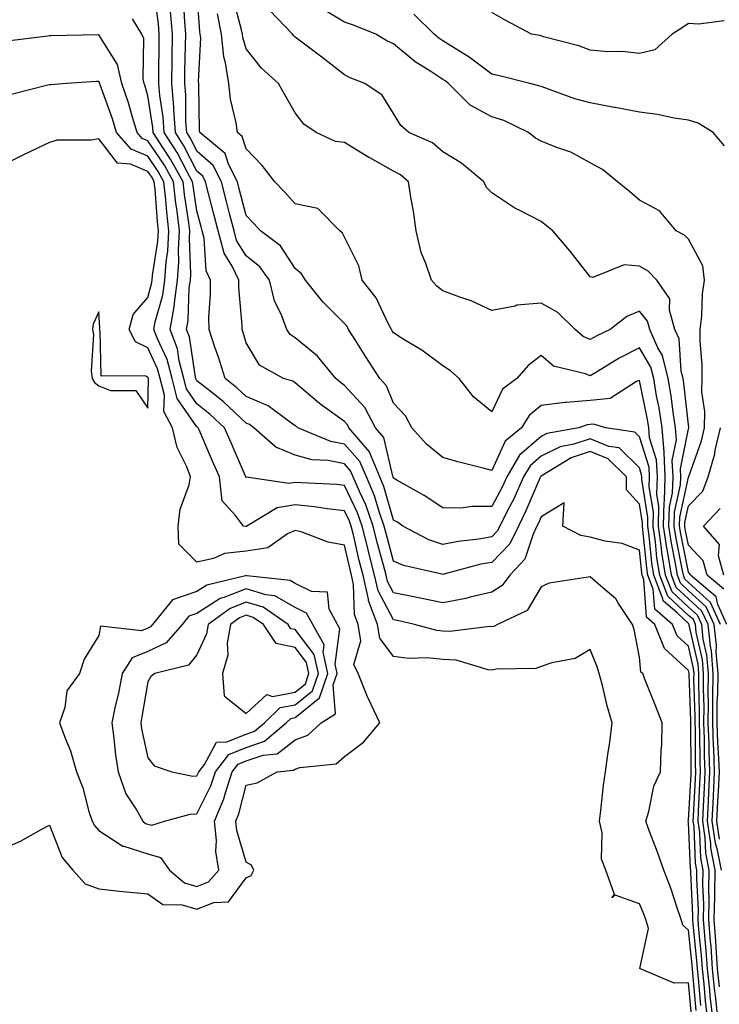
# Model space of a CAD drawing. Units: inches. Extents: x 928883 to 931523, y 7292618 to 7295258.
# Drawn here: x 929402 to 929544, y 7294325 to 7294525 of the extents above; entities that cross this region are included whole.
import ezdxf

# ---------------------------------------------------------------- set-up
doc = ezdxf.new("R2010")
doc.units = ezdxf.units.IN
doc.header["$MEASUREMENT"] = 0
doc.layers.add('Contour_92887292', color=7, linetype='Continuous', true_color=0x27dd2e)

msp = doc.modelspace()

# ---------------------------------------------------------------- linework, layer by layer
at = {"layer": 'Contour_92887292'}
for points in [[(929541.89, 7294321.92, 3233), (929541.51, 7294325.38, 3233), (929541.21, 7294328.76, 3233), (929540.88, 7294331.92, 3233), (929540.7, 7294334.57, 3233), (929540.16, 7294339.81, 3233), (929540.01, 7294341.92, 3233), (929540.04, 7294343.9, 3233), (929539.73, 7294350.24, 3233), (929539.76, 7294351.92, 3233), (929539.49, 7294353.36, 3233), (929539.17, 7294360.8, 3233), (929539.01, 7294361.92, 3233), (929539.06, 7294362.93, 3233), (929539.46, 7294370.5, 3233), (929539.53, 7294371.92, 3233), (929539.48, 7294373.35, 3233), (929539.43, 7294380.54, 3233), (929539.38, 7294381.92, 3233), (929539.39, 7294383.26, 3233), (929539.14, 7294390.83, 3233), (929539.16, 7294391.92, 3233), (929539.08, 7294392.95, 3233), (929538.05, 7294397.48, 3233), (929535.73, 7294399.6, 3233), (929534.79, 7294401.92, 3233), (929531.18, 7294405.05, 3233), (929530.88, 7294409.09, 3233), (929529.79, 7294411.92, 3233), (929529.55, 7294413.42, 3233), (929528.76, 7294421.21, 3233), (929528.66, 7294421.92, 3233), (929528.67, 7294422.55, 3233), (929528.05, 7294426.37, 3233), (929525.43, 7294429.29, 3233), (929525.42, 7294431.92, 3233), (929521.7, 7294435.57, 3233), (929518.05, 7294437.05, 3233), (929514.18, 7294435.79, 3233), (929508.38, 7294432.25, 3233), (929508.05, 7294432.09, 3233), (929507.96, 7294432.01, 3233), (929507.91, 7294431.92, 3233), (929507.8, 7294431.67, 3233), (929504.96, 7294425.01, 3233), (929503.43, 7294421.92, 3233), (929501.67, 7294418.3, 3233), (929498.05, 7294414.54, 3233), (929495.82, 7294414.15, 3233), (929488.24, 7294412.12, 3233), (929488.05, 7294412.08, 3233), (929487.83, 7294412.14, 3233), (929480.03, 7294413.9, 3233), (929478.05, 7294414.8, 3233), (929476.51, 7294420.39, 3233), (929476.13, 7294421.92, 3233), (929475.1, 7294424.87, 3233), (929474.18, 7294428.05, 3233), (929472.55, 7294431.92, 3233), (929471.2, 7294435.07, 3233), (929468.05, 7294438.59, 3233), (929465.26, 7294439.14, 3233), (929458.59, 7294441.92, 3233), (929458.27, 7294442.14, 3233), (929458.05, 7294442.33, 3233), (929456.78, 7294443.19, 3233), (929452.52, 7294446.39, 3233), (929448.05, 7294448.25, 3233), (929446.15, 7294450.02, 3233), (929443.75, 7294451.92, 3233), (929442.41, 7294456.28, 3233), (929441.71, 7294458.27, 3233), (929440.5, 7294461.92, 3233), (929440.48, 7294464.34, 3233), (929440.82, 7294469.15, 3233), (929440.8, 7294471.92, 3233), (929439.92, 7294473.79, 3233), (929439.49, 7294480.48, 3233), (929439.1, 7294481.92, 3233), (929438.89, 7294482.76, 3233), (929438.05, 7294486.05, 3233), (929437.24, 7294491.11, 3233), (929437.15, 7294491.92, 3233), (929436.05, 7294493.92, 3233), (929434.01, 7294497.88, 3233), (929431.4, 7294501.92, 3233), (929431.17, 7294505.04, 3233), (929430.48, 7294509.49, 3233), (929430.27, 7294511.92, 3233), (929430.31, 7294514.18, 3233), (929430.34, 7294519.63, 3233), (929430.38, 7294521.92, 3233), (929430.19, 7294524.06, 3233), (929429.32, 7294530.65, 3233)], [(929544.34, 7294328.22, 3230), (929543.95, 7294331.92, 3230), (929543.66, 7294336.31, 3230), (929543.61, 7294337.49, 3230), (929543.29, 7294341.92, 3230), (929543.36, 7294346.62, 3230), (929543.41, 7294347.28, 3230), (929543.48, 7294351.92, 3230), (929542.61, 7294356.48, 3230), (929542.57, 7294357.4, 3230), (929541.9, 7294361.92, 3230), (929542.1, 7294365.96, 3230), (929542.2, 7294367.78, 3230), (929542.4, 7294371.92, 3230), (929542.23, 7294376.1, 3230), (929542.22, 7294377.75, 3230), (929542.06, 7294381.92, 3230), (929542.11, 7294385.97, 3230), (929542.04, 7294387.93, 3230), (929542.09, 7294391.92, 3230), (929541.79, 7294395.66, 3230), (929541.05, 7294398.92, 3230), (929540.73, 7294401.92, 3230), (929539.9, 7294403.77, 3230), (929538.05, 7294405.43, 3230), (929534.68, 7294408.55, 3230), (929533.39, 7294411.92, 3230), (929532.64, 7294416.52, 3230), (929532.55, 7294417.42, 3230), (929531.9, 7294421.92, 3230), (929531.99, 7294425.87, 3230), (929531.58, 7294428.39, 3230), (929531.71, 7294431.92, 3230), (929531.55, 7294435.42, 3230), (929530.13, 7294439.84, 3230), (929529.96, 7294441.92, 3230), (929529.71, 7294443.58, 3230), (929528.05, 7294451.51, 3230), (929527.44, 7294451.31, 3230), (929522.09, 7294447.88, 3230), (929518.05, 7294447.42, 3230), (929513.16, 7294447.03, 3230), (929512.9, 7294447.07, 3230), (929508.05, 7294446.41, 3230), (929505.6, 7294444.37, 3230), (929504.09, 7294441.92, 3230), (929500.76, 7294439.21, 3230), (929498.05, 7294433.2, 3230), (929496.29, 7294433.68, 3230), (929491.09, 7294434.96, 3230), (929488.05, 7294435.87, 3230), (929484.73, 7294438.6, 3230), (929481.73, 7294441.92, 3230), (929480.44, 7294444.31, 3230), (929478.05, 7294446.94, 3230), (929476.58, 7294450.45, 3230), (929475.27, 7294451.92, 3230), (929472.43, 7294456.3, 3230), (929470.36, 7294459.61, 3230), (929468.9, 7294461.92, 3230), (929468.6, 7294462.48, 3230), (929468.05, 7294463.14, 3230), (929463.65, 7294467.52, 3230), (929460.09, 7294471.92, 3230), (929459.31, 7294473.18, 3230), (929458.05, 7294474.27, 3230), (929455.05, 7294478.91, 3230), (929451, 7294481.92, 3230), (929449.6, 7294483.47, 3230), (929448.05, 7294485.05, 3230), (929446.65, 7294490.51, 3230), (929446.29, 7294491.92, 3230), (929444.45, 7294495.52, 3230), (929443.79, 7294497.65, 3230), (929438.62, 7294501.92, 3230), (929438.55, 7294502.42, 3230), (929438.44, 7294511.53, 3230), (929438.4, 7294511.92, 3230), (929438.35, 7294512.22, 3230), (929438.8, 7294521.18, 3230), (929438.71, 7294521.92, 3230), (929438.61, 7294522.48, 3230), (929438.05, 7294530.94, 3230)], [(929544.03, 7294321.92, 3231), (929543.53, 7294326.44, 3231), (929543.42, 7294327.29, 3231), (929542.93, 7294331.92, 3231), (929542.62, 7294336.49, 3231), (929542.52, 7294337.45, 3231), (929542.2, 7294341.92, 3231), (929542.25, 7294346.13, 3231), (929542.18, 7294347.79, 3231), (929542.24, 7294351.92, 3231), (929541.57, 7294355.44, 3231), (929541.44, 7294358.53, 3231), (929540.93, 7294361.92, 3231), (929541.08, 7294364.96, 3231), (929541.28, 7294368.69, 3231), (929541.44, 7294371.92, 3231), (929541.31, 7294375.18, 3231), (929541.29, 7294378.68, 3231), (929541.17, 7294381.92, 3231), (929541.2, 7294385.07, 3231), (929541.08, 7294388.89, 3231), (929541.11, 7294391.92, 3231), (929540.88, 7294394.75, 3231), (929539.62, 7294400.35, 3231), (929539.45, 7294401.92, 3231), (929539.02, 7294402.89, 3231), (929538.05, 7294403.76, 3231), (929533.82, 7294407.68, 3231), (929532.19, 7294411.92, 3231), (929531.61, 7294415.48, 3231), (929531.29, 7294418.68, 3231), (929530.82, 7294421.92, 3231), (929530.89, 7294424.75, 3231), (929530.04, 7294429.93, 3231), (929530.12, 7294431.92, 3231), (929530.02, 7294433.89, 3231), (929528.05, 7294440.06, 3231), (929527.11, 7294440.98, 3231), (929521.18, 7294441.92, 3231), (929518.79, 7294442.65, 3231), (929518.05, 7294442.57, 3231), (929517.44, 7294442.53, 3231), (929515.74, 7294441.92, 3231), (929509.25, 7294440.73, 3231), (929508.05, 7294440.12, 3231), (929503.66, 7294436.31, 3231), (929501.05, 7294431.92, 3231), (929500.12, 7294429.85, 3231), (929498.05, 7294425.88, 3231), (929494.04, 7294425.93, 3231), (929491.7, 7294425.57, 3231), (929488.05, 7294425.63, 3231), (929484.28, 7294428.15, 3231), (929478.7, 7294431.27, 3231), (929478.05, 7294431.65, 3231), (929477.99, 7294431.86, 3231), (929477.96, 7294431.92, 3231), (929477.9, 7294432.07, 3231), (929476.05, 7294439.92, 3231), (929474.36, 7294441.92, 3231), (929472.16, 7294446.03, 3231), (929468.05, 7294450.52, 3231), (929467.24, 7294451.11, 3231), (929466.31, 7294451.92, 3231), (929462.58, 7294456.45, 3231), (929458.05, 7294460.21, 3231), (929457.03, 7294460.9, 3231), (929456.31, 7294461.92, 3231), (929455.32, 7294464.64, 3231), (929453.85, 7294467.71, 3231), (929452.8, 7294471.92, 3231), (929450.8, 7294474.66, 3231), (929448.05, 7294476.88, 3231), (929446.12, 7294480, 3231), (929445.61, 7294481.92, 3231), (929444.76, 7294485.2, 3231), (929444.06, 7294487.94, 3231), (929443.05, 7294491.92, 3231), (929441.36, 7294495.23, 3231), (929438.05, 7294498.16, 3231), (929436.77, 7294500.64, 3231), (929435.95, 7294501.92, 3231), (929435.78, 7294504.2, 3231), (929435.76, 7294509.63, 3231), (929435.55, 7294511.92, 3231), (929435.59, 7294514.37, 3231), (929435.74, 7294519.61, 3231), (929435.77, 7294521.92, 3231), (929435.55, 7294524.42, 3231), (929435.33, 7294529.2, 3231)], [(929544.37, 7294358.25, 3228), (929543.83, 7294361.92, 3228), (929544.03, 7294365.94, 3228), (929544.11, 7294367.98, 3228), (929544.31, 7294371.92, 3228), (929544.15, 7294375.82, 3228), (929544.01, 7294377.88, 3228), (929543.86, 7294381.92, 3228), (929543.9, 7294386.07, 3228), (929544, 7294387.87, 3228), (929544.04, 7294391.92, 3228), (929543.69, 7294396.28, 3228), (929543.74, 7294397.61, 3228), (929543.29, 7294401.92, 3228), (929541.65, 7294405.52, 3228), (929538.05, 7294408.77, 3228), (929536.41, 7294410.28, 3228), (929535.78, 7294411.92, 3228), (929535.35, 7294414.63, 3228), (929534.56, 7294418.43, 3228), (929534.06, 7294421.92, 3228), (929534.15, 7294425.82, 3228), (929534.77, 7294428.64, 3228), (929534.89, 7294431.92, 3228), (929534.73, 7294435.23, 3228), (929535.59, 7294439.46, 3228), (929535.39, 7294441.92, 3228), (929534.91, 7294445.06, 3228), (929534.53, 7294448.39, 3228), (929533.93, 7294451.92, 3228), (929532.73, 7294456.6, 3228), (929531.82, 7294458.15, 3228), (929530.17, 7294461.92, 3228), (929529.71, 7294463.58, 3228), (929528.05, 7294465.6, 3228), (929525.47, 7294464.5, 3228), (929522.1, 7294461.92, 3228), (929519.36, 7294460.6, 3228), (929518.05, 7294459.83, 3228), (929516.59, 7294460.46, 3228), (929514.95, 7294461.92, 3228), (929511.46, 7294465.33, 3228), (929508.05, 7294467.27, 3228), (929503.14, 7294466.83, 3228), (929502.79, 7294466.66, 3228), (929498.05, 7294465.75, 3228), (929493.84, 7294467.71, 3228), (929491.53, 7294468.44, 3228), (929488.05, 7294469.76, 3228), (929486.84, 7294470.71, 3228), (929485.74, 7294471.92, 3228), (929484.63, 7294475.34, 3228), (929483.64, 7294477.52, 3228), (929482.66, 7294481.92, 3228), (929482.11, 7294485.98, 3228), (929481.61, 7294488.36, 3228), (929481.06, 7294491.92, 3228), (929479.47, 7294493.34, 3228), (929478.05, 7294494.1, 3228), (929473.19, 7294496.78, 3228), (929473.01, 7294496.88, 3228), (929468.05, 7294499.93, 3228), (929466.25, 7294500.12, 3228), (929462.3, 7294501.92, 3228), (929459.76, 7294503.64, 3228), (929458.05, 7294505.97, 3228), (929455.87, 7294509.74, 3228), (929454.65, 7294511.92, 3228), (929451.17, 7294515.04, 3228), (929448.05, 7294518.97, 3228), (929447.37, 7294521.24, 3228), (929447.29, 7294521.92, 3228), (929447.12, 7294522.85, 3228), (929445.39, 7294529.25, 3228)], [(929542.96, 7294321.92, 3232), (929542.47, 7294326.34, 3232), (929542.36, 7294327.61, 3232), (929541.91, 7294331.92, 3232), (929541.66, 7294335.53, 3232), (929541.34, 7294338.63, 3232), (929541.1, 7294341.92, 3232), (929541.15, 7294345.02, 3232), (929540.96, 7294349.02, 3232), (929541, 7294351.92, 3232), (929540.53, 7294354.4, 3232), (929540.31, 7294359.66, 3232), (929539.97, 7294361.92, 3232), (929540.07, 7294363.94, 3232), (929540.37, 7294369.6, 3232), (929540.49, 7294371.92, 3232), (929540.39, 7294374.26, 3232), (929540.36, 7294379.62, 3232), (929540.27, 7294381.92, 3232), (929540.3, 7294384.17, 3232), (929540.11, 7294389.86, 3232), (929540.13, 7294391.92, 3232), (929539.98, 7294393.84, 3232), (929538.19, 7294401.78, 3232), (929538.17, 7294401.92, 3232), (929538.13, 7294402.01, 3232), (929538.05, 7294402.08, 3232), (929535.79, 7294404.18, 3232), (929532.85, 7294406.72, 3232), (929532.83, 7294407.14, 3232), (929530.99, 7294411.92, 3232), (929530.58, 7294414.45, 3232), (929530.03, 7294419.95, 3232), (929529.74, 7294421.92, 3232), (929529.78, 7294423.65, 3232), (929528.51, 7294431.46, 3232), (929528.52, 7294431.92, 3232), (929528.5, 7294432.37, 3232), (929528.05, 7294433.79, 3232), (929523.93, 7294437.8, 3232), (929521.84, 7294438.13, 3232), (929518.05, 7294439.66, 3232), (929514.69, 7294438.56, 3232), (929511.92, 7294438.05, 3232), (929508.05, 7294436.1, 3232), (929505.81, 7294434.16, 3232), (929504.48, 7294431.92, 3232), (929502.48, 7294427.49, 3232), (929501.24, 7294425.11, 3232), (929499.65, 7294421.92, 3232), (929499.13, 7294420.85, 3232), (929498.05, 7294419.72, 3232), (929495.38, 7294419.25, 3232), (929491.17, 7294418.8, 3232), (929488.05, 7294418.16, 3232), (929485.22, 7294419.1, 3232), (929479.94, 7294421.92, 3232), (929478.83, 7294422.69, 3232), (929478.05, 7294423.15, 3232), (929476.09, 7294429.96, 3232), (929475.26, 7294431.92, 3232), (929473.18, 7294436.78, 3232), (929473.13, 7294437, 3232), (929468.97, 7294441.92, 3232), (929468.65, 7294442.52, 3232), (929468.05, 7294443.17, 3232), (929463.53, 7294446.44, 3232), (929462.97, 7294446.83, 3232), (929458.05, 7294451.06, 3232), (929457.54, 7294451.4, 3232), (929455.68, 7294451.92, 3232), (929450.75, 7294454.63, 3232), (929448.05, 7294459.21, 3232), (929447.45, 7294461.31, 3232), (929447.25, 7294461.92, 3232), (929447.24, 7294462.73, 3232), (929446.56, 7294470.44, 3232), (929446.55, 7294471.92, 3232), (929445.21, 7294474.76, 3232), (929443.56, 7294477.43, 3232), (929442.36, 7294481.92, 3232), (929441.48, 7294485.35, 3232), (929440.4, 7294489.57, 3232), (929439.8, 7294491.92, 3232), (929439.21, 7294493.08, 3232), (929438.05, 7294494.11, 3232), (929435.39, 7294499.25, 3232), (929433.67, 7294501.92, 3232), (929433.32, 7294506.65, 3232), (929433.32, 7294507.19, 3232), (929432.91, 7294511.92, 3232), (929432.99, 7294516.86, 3232), (929433, 7294516.98, 3232), (929433.07, 7294521.92, 3232), (929432.67, 7294526.54, 3232)], [(929544.57, 7294401.92, 3227), (929542.54, 7294406.4, 3227), (929538.05, 7294410.44, 3227), (929537.28, 7294411.15, 3227), (929536.99, 7294411.92, 3227), (929536.78, 7294413.19, 3227), (929535.51, 7294419.37, 3227), (929535.13, 7294421.92, 3227), (929535.2, 7294424.76, 3227), (929536.42, 7294430.29, 3227), (929536.48, 7294431.92, 3227), (929536.4, 7294433.57, 3227), (929538.05, 7294441.7, 3227), (929538.11, 7294441.86, 3227), (929538.12, 7294441.92, 3227), (929538.12, 7294441.99, 3227), (929538.05, 7294442.48, 3227), (929537.08, 7294450.95, 3227), (929536.92, 7294451.92, 3227), (929536.52, 7294453.44, 3227), (929536.11, 7294459.98, 3227), (929535.26, 7294461.92, 3227), (929534.18, 7294465.79, 3227), (929534.24, 7294468.11, 3227), (929531.61, 7294471.92, 3227), (929529.84, 7294473.72, 3227), (929528.05, 7294474.77, 3227), (929524.96, 7294475.01, 3227), (929518.59, 7294472.46, 3227), (929518.05, 7294472.57, 3227), (929513.95, 7294477.82, 3227), (929510.43, 7294481.92, 3227), (929509.12, 7294482.99, 3227), (929508.05, 7294483.88, 3227), (929504.01, 7294485.96, 3227), (929502.69, 7294486.56, 3227), (929498.05, 7294489.65, 3227), (929496.91, 7294490.78, 3227), (929496.43, 7294491.92, 3227), (929491.86, 7294495.73, 3227), (929488.05, 7294498.03, 3227), (929485.96, 7294499.83, 3227), (929481.17, 7294501.92, 3227), (929479.49, 7294503.36, 3227), (929478.05, 7294505.84, 3227), (929475.7, 7294509.57, 3227), (929472.22, 7294511.92, 3227), (929469.18, 7294513.04, 3227), (929468.05, 7294513.65, 3227), (929463.42, 7294517.29, 3227), (929460.45, 7294519.52, 3227), (929458.05, 7294521.33, 3227), (929457.74, 7294521.62, 3227), (929457.49, 7294521.92, 3227), (929452.88, 7294526.74, 3227)], [(929545.85, 7294401.92, 3226), (929544.02, 7294405.95, 3226), (929543.69, 7294407.56, 3226), (929538.43, 7294411.92, 3226), (929538.34, 7294412.21, 3226), (929538.05, 7294412.53, 3226), (929536.45, 7294420.32, 3226), (929536.21, 7294421.92, 3226), (929536.26, 7294423.72, 3226), (929538.05, 7294431.84, 3226), (929538.09, 7294431.88, 3226), (929538.1, 7294431.92, 3226), (929538.12, 7294432, 3226), (929540.71, 7294439.26, 3226), (929541.32, 7294441.92, 3226), (929541.37, 7294445.24, 3226), (929540.77, 7294449.2, 3226), (929540.83, 7294451.92, 3226), (929540.82, 7294454.68, 3226), (929540.42, 7294459.55, 3226), (929540.41, 7294461.92, 3226), (929540.76, 7294464.63, 3226), (929540.85, 7294469.12, 3226), (929541.32, 7294471.92, 3226), (929540.95, 7294474.82, 3226), (929538.05, 7294480.26, 3226), (929537.22, 7294481.1, 3226), (929535.53, 7294481.92, 3226), (929532.17, 7294486.04, 3226), (929528.05, 7294488.18, 3226), (929526.04, 7294489.92, 3226), (929523.57, 7294491.92, 3226), (929520.53, 7294494.4, 3226), (929518.05, 7294495.79, 3226), (929514.11, 7294497.98, 3226), (929511.02, 7294498.95, 3226), (929508.05, 7294500.15, 3226), (929506.91, 7294500.78, 3226), (929505.49, 7294501.92, 3226), (929500.49, 7294504.36, 3226), (929498.05, 7294505.15, 3226), (929493.63, 7294507.5, 3226), (929489.22, 7294511.92, 3226), (929488.56, 7294512.43, 3226), (929488.05, 7294512.75, 3226), (929485.63, 7294514.33, 3226), (929482.43, 7294516.3, 3226), (929478.05, 7294519.99, 3226), (929476.7, 7294520.57, 3226), (929474.42, 7294521.92, 3226), (929469.91, 7294523.78, 3226), (929468.05, 7294524.41, 3226), (929463.34, 7294527.21, 3226)], [(929540.55, 7294324.42, 3234), (929540.07, 7294329.9, 3234), (929539.86, 7294331.92, 3234), (929539.74, 7294333.61, 3234), (929538.98, 7294340.99, 3234), (929538.91, 7294341.92, 3234), (929538.92, 7294342.8, 3234), (929538.51, 7294351.46, 3234), (929538.52, 7294351.92, 3234), (929538.45, 7294352.31, 3234), (929538.05, 7294361.67, 3234), (929537.97, 7294361.92, 3234), (929537.99, 7294361.99, 3234), (929538.05, 7294362.1, 3234), (929538.55, 7294371.42, 3234), (929538.58, 7294371.92, 3234), (929538.56, 7294372.43, 3234), (929538.5, 7294381.47, 3234), (929538.48, 7294381.92, 3234), (929538.48, 7294382.36, 3234), (929538.18, 7294391.79, 3234), (929538.18, 7294391.92, 3234), (929538.17, 7294392.04, 3234), (929538.05, 7294392.57, 3234), (929533.16, 7294397.03, 3234), (929531.19, 7294401.92, 3234), (929529.51, 7294403.38, 3234), (929528.94, 7294411.03, 3234), (929528.6, 7294411.92, 3234), (929528.52, 7294412.39, 3234), (929528.05, 7294417.03, 3234), (929524.51, 7294418.38, 3234), (929521.11, 7294418.86, 3234), (929518.05, 7294419.68, 3234), (929516.12, 7294420, 3234), (929512.48, 7294421.92, 3234), (929512.77, 7294426.64, 3234), (929508.05, 7294423.8, 3234), (929507.49, 7294422.49, 3234), (929507.21, 7294421.92, 3234), (929506.41, 7294420.28, 3234), (929504.76, 7294415.2, 3234), (929501.67, 7294411.92, 3234), (929500.15, 7294409.82, 3234), (929498.05, 7294408.48, 3234), (929493.6, 7294407.47, 3234), (929492.76, 7294407.21, 3234), (929488.05, 7294406.32, 3234), (929483.42, 7294407.29, 3234), (929482.52, 7294407.45, 3234), (929478.05, 7294408.34, 3234), (929476.8, 7294410.67, 3234), (929476.52, 7294411.92, 3234), (929475.98, 7294413.99, 3234), (929474.72, 7294418.59, 3234), (929473.89, 7294421.92, 3234), (929472.38, 7294426.25, 3234), (929471.15, 7294428.82, 3234), (929469.84, 7294431.92, 3234), (929469.3, 7294433.17, 3234), (929468.05, 7294434.58, 3234), (929464.75, 7294435.22, 3234), (929461.5, 7294435.37, 3234), (929458.05, 7294436.34, 3234), (929454.06, 7294437.94, 3234), (929449.61, 7294441.92, 3234), (929448.72, 7294442.59, 3234), (929448.05, 7294442.87, 3234), (929443.36, 7294447.23, 3234), (929440.37, 7294449.6, 3234), (929438.05, 7294451.47, 3234), (929437.86, 7294451.73, 3234), (929437.82, 7294451.92, 3234), (929437.73, 7294452.23, 3234), (929436.5, 7294460.37, 3234), (929435.93, 7294461.92, 3234), (929436.25, 7294463.72, 3234), (929436.48, 7294470.35, 3234), (929436.7, 7294471.92, 3234), (929436.79, 7294473.19, 3234), (929436.53, 7294480.4, 3234), (929436.61, 7294481.92, 3234), (929436.41, 7294483.55, 3234), (929435.49, 7294489.36, 3234), (929435.21, 7294491.92, 3234), (929432.66, 7294496.53, 3234), (929431.08, 7294498.89, 3234), (929429.12, 7294501.92, 3234), (929429.05, 7294502.93, 3234), (929428.05, 7294509.41, 3234), (929427.51, 7294511.38, 3234), (929427.33, 7294511.92, 3234), (929427.11, 7294512.86, 3234), (929427.21, 7294521.09, 3234), (929426.83, 7294521.92, 3234), (929424.9, 7294525.07, 3234)], [(929544.73, 7294351.92, 3229), (929543.94, 7294356.03, 3229), (929543.53, 7294357.41, 3229), (929542.86, 7294361.92, 3229), (929543.1, 7294366.86, 3229), (929543.11, 7294366.98, 3229), (929543.35, 7294371.92, 3229), (929543.16, 7294376.81, 3229), (929543.14, 7294377.02, 3229), (929542.96, 7294381.92, 3229), (929543.01, 7294386.88, 3229), (929543.01, 7294386.96, 3229), (929543.06, 7294391.92, 3229), (929542.69, 7294396.56, 3229), (929542.48, 7294397.49, 3229), (929542.01, 7294401.92, 3229), (929540.77, 7294404.64, 3229), (929538.05, 7294407.1, 3229), (929535.55, 7294409.42, 3229), (929534.59, 7294411.92, 3229), (929533.92, 7294416.05, 3229), (929533.62, 7294417.5, 3229), (929532.98, 7294421.92, 3229), (929533.09, 7294426.87, 3229), (929533.12, 7294426.99, 3229), (929533.3, 7294431.92, 3229), (929533.06, 7294436.9, 3229), (929533.07, 7294436.94, 3229), (929532.68, 7294441.92, 3229), (929532.06, 7294445.93, 3229), (929531.54, 7294448.43, 3229), (929530.95, 7294451.92, 3229), (929530.35, 7294454.22, 3229), (929528.05, 7294458.16, 3229), (929523.93, 7294456.04, 3229), (929519.35, 7294453.22, 3229), (929518.05, 7294452.46, 3229), (929517.11, 7294452.86, 3229), (929510.58, 7294454.45, 3229), (929508.05, 7294456.58, 3229), (929505.43, 7294454.55, 3229), (929503.11, 7294451.92, 3229), (929500.23, 7294449.73, 3229), (929498.05, 7294445.12, 3229), (929494.32, 7294448.19, 3229), (929491.36, 7294451.92, 3229), (929489.62, 7294453.49, 3229), (929488.05, 7294454.5, 3229), (929483.79, 7294457.66, 3229), (929480.02, 7294459.95, 3229), (929478.05, 7294461.2, 3229), (929477.77, 7294461.64, 3229), (929477.59, 7294461.92, 3229), (929477.02, 7294462.95, 3229), (929474.48, 7294468.35, 3229), (929471.66, 7294471.92, 3229), (929470.96, 7294474.83, 3229), (929468.05, 7294480.66, 3229), (929467.63, 7294481.5, 3229), (929467.11, 7294481.92, 3229), (929462.61, 7294486.47, 3229), (929458.05, 7294487.47, 3229), (929455.94, 7294489.81, 3229), (929453.88, 7294491.92, 3229), (929451.34, 7294495.21, 3229), (929448.05, 7294498.62, 3229), (929447.26, 7294501.14, 3229), (929446.32, 7294501.92, 3229), (929446.03, 7294503.94, 3229), (929444.87, 7294508.75, 3229), (929444.51, 7294511.92, 3229), (929443.88, 7294516.1, 3229), (929443.49, 7294517.36, 3229), (929443.01, 7294521.92, 3229), (929442.22, 7294526.09, 3229)], [(929545.38, 7294499.25, 3225), (929543.05, 7294501.92, 3225), (929540, 7294503.87, 3225), (929538.05, 7294504.44, 3225), (929535.09, 7294504.88, 3225), (929531.73, 7294505.59, 3225), (929528.05, 7294506.07, 3225), (929523.15, 7294507.02, 3225), (929522.91, 7294507.06, 3225), (929518.05, 7294507.96, 3225), (929514.92, 7294508.79, 3225), (929508.99, 7294510.97, 3225), (929508.05, 7294511.27, 3225), (929507.59, 7294511.46, 3225), (929505.74, 7294511.92, 3225), (929499.62, 7294513.48, 3225), (929498.05, 7294513.8, 3225), (929493.42, 7294517.28, 3225), (929491.65, 7294518.32, 3225), (929488.05, 7294520.56, 3225), (929487.23, 7294521.1, 3225), (929486.28, 7294521.92, 3225), (929482.13, 7294525.99, 3225)], [(929545.31, 7294524.66, 3224), (929540.09, 7294523.96, 3224), (929538.05, 7294524.09, 3224), (929536.72, 7294523.25, 3224), (929534.71, 7294521.92, 3224), (929531.21, 7294518.76, 3224), (929528.05, 7294517.99, 3224), (929524.57, 7294518.44, 3224), (929521.6, 7294518.37, 3224), (929518.05, 7294518.72, 3224), (929515.71, 7294519.58, 3224), (929508.56, 7294521.41, 3224), (929508.05, 7294521.57, 3224), (929507.77, 7294521.64, 3224), (929506.08, 7294521.92, 3224), (929500.88, 7294524.75, 3224), (929498.05, 7294526.34, 3224)], [(929539.58, 7294323.45, 3235), (929538.92, 7294331.04, 3235), (929538.83, 7294331.92, 3235), (929538.78, 7294332.65, 3235), (929538.05, 7294339.75, 3235), (929536.87, 7294340.74, 3235), (929536.53, 7294341.92, 3235), (929535.71, 7294344.26, 3235), (929534.44, 7294348.31, 3235), (929533.01, 7294351.92, 3235), (929531.74, 7294355.61, 3235), (929530.13, 7294359.84, 3235), (929529.37, 7294361.92, 3235), (929530, 7294363.87, 3235), (929530.97, 7294369, 3235), (929532.36, 7294371.92, 3235), (929532.45, 7294376.32, 3235), (929532.58, 7294377.39, 3235), (929532.65, 7294381.92, 3235), (929531.39, 7294385.26, 3235), (929529.17, 7294390.8, 3235), (929528.73, 7294391.92, 3235), (929528.36, 7294392.23, 3235), (929528.05, 7294395.24, 3235), (929527, 7294400.87, 3235), (929526.65, 7294401.92, 3235), (929523.82, 7294406.15, 3235), (929523.26, 7294407.13, 3235), (929520.6, 7294409.37, 3235), (929518.05, 7294411.62, 3235), (929517.63, 7294411.5, 3235), (929509.68, 7294410.3, 3235), (929508.05, 7294409.58, 3235), (929505.21, 7294404.76, 3235), (929499.2, 7294401.92, 3235), (929498.44, 7294401.53, 3235), (929498.05, 7294401.44, 3235), (929497.62, 7294401.49, 3235), (929489.49, 7294400.48, 3235), (929488.05, 7294400.58, 3235), (929486.83, 7294400.71, 3235), (929482.32, 7294401.92, 3235), (929478.84, 7294402.71, 3235), (929478.05, 7294402.87, 3235), (929474.89, 7294408.76, 3235), (929474.18, 7294411.92, 3235), (929472.92, 7294416.78, 3235), (929472.84, 7294417.13, 3235), (929471.65, 7294421.92, 3235), (929470.72, 7294424.59, 3235), (929468.05, 7294430.17, 3235), (929466.48, 7294430.35, 3235), (929459.29, 7294430.68, 3235), (929458.05, 7294430.81, 3235), (929456.71, 7294430.58, 3235), (929448.14, 7294431.83, 3235), (929448.05, 7294431.79, 3235), (929447.99, 7294431.86, 3235), (929447.98, 7294431.92, 3235), (929447.93, 7294432.04, 3235), (929444.97, 7294438.83, 3235), (929443.64, 7294441.92, 3235), (929440.75, 7294444.62, 3235), (929438.05, 7294446.79, 3235), (929435.93, 7294449.8, 3235), (929435.4, 7294451.92, 3235), (929434.44, 7294455.53, 3235), (929434.07, 7294457.95, 3235), (929432.61, 7294461.92, 3235), (929433.44, 7294466.53, 3235), (929433.46, 7294467.34, 3235), (929434.11, 7294471.92, 3235), (929434.36, 7294475.61, 3235), (929434.27, 7294478.14, 3235), (929434.48, 7294481.92, 3235), (929433.99, 7294485.97, 3235), (929433.73, 7294487.6, 3235), (929433.26, 7294491.92, 3235), (929431.41, 7294495.28, 3235), (929428.05, 7294500.28, 3235), (929426.88, 7294500.75, 3235), (929425.85, 7294501.92, 3235), (929424.9, 7294505.07, 3235), (929424.1, 7294507.96, 3235), (929422.79, 7294511.92, 3235), (929421.89, 7294515.76, 3235), (929418.05, 7294521.82, 3235), (929417.95, 7294521.82, 3235), (929408.34, 7294521.63, 3235), (929408.05, 7294521.62, 3235), (929407.69, 7294521.56, 3235), (929399.44, 7294520.53, 3235)], [(929538.62, 7294322.49, 3236), (929538.05, 7294329.07, 3236), (929535.11, 7294328.98, 3236), (929528.24, 7294331.92, 3236), (929528.12, 7294331.99, 3236), (929529.87, 7294340.1, 3236), (929529.34, 7294341.92, 3236), (929529.01, 7294342.88, 3236), (929528.05, 7294345.08, 3236), (929523.12, 7294346.84, 3236), (929522.45, 7294346.32, 3236), (929522.98, 7294347, 3236), (929521.19, 7294351.92, 3236), (929520.32, 7294354.19, 3236), (929520.44, 7294359.54, 3236), (929519.93, 7294361.92, 3236), (929520.23, 7294364.1, 3236), (929520.75, 7294369.22, 3236), (929521.15, 7294371.92, 3236), (929521.63, 7294375.5, 3236), (929522.02, 7294377.95, 3236), (929522.53, 7294381.92, 3236), (929521.46, 7294385.34, 3236), (929520.51, 7294389.47, 3236), (929519.83, 7294391.92, 3236), (929519.46, 7294393.33, 3236), (929518.05, 7294396.84, 3236), (929514.95, 7294395.02, 3236), (929510.24, 7294394.11, 3236), (929508.05, 7294393.34, 3236), (929507.01, 7294392.96, 3236), (929498.93, 7294392.81, 3236), (929498.05, 7294392.61, 3236), (929497.27, 7294392.7, 3236), (929490.75, 7294394.62, 3236), (929488.05, 7294394.81, 3236), (929484.85, 7294395.12, 3236), (929481.1, 7294394.97, 3236), (929478.05, 7294395.38, 3236), (929475.22, 7294399.1, 3236), (929474.8, 7294401.92, 3236), (929472.95, 7294406.81, 3236), (929472.94, 7294407.03, 3236), (929471.84, 7294411.92, 3236), (929471.06, 7294414.93, 3236), (929469.86, 7294420.11, 3236), (929469.41, 7294421.92, 3236), (929469.06, 7294422.93, 3236), (929468.05, 7294425.04, 3236), (929464.55, 7294425.42, 3236), (929461.96, 7294425.84, 3236), (929458.05, 7294426.22, 3236), (929454.36, 7294425.61, 3236), (929448.22, 7294421.92, 3236), (929448.12, 7294421.85, 3236), (929448.05, 7294421.84, 3236), (929447.96, 7294421.83, 3236), (929447.49, 7294421.92, 3236), (929445.89, 7294424.08, 3236), (929443.15, 7294427.02, 3236), (929442.6, 7294431.92, 3236), (929441.22, 7294435.09, 3236), (929438.46, 7294441.51, 3236), (929438.28, 7294441.92, 3236), (929438.16, 7294442.04, 3236), (929438.05, 7294442.13, 3236), (929434, 7294447.87, 3236), (929432.99, 7294451.92, 3236), (929431.95, 7294455.82, 3236), (929430.01, 7294459.96, 3236), (929429.29, 7294461.92, 3236), (929429.56, 7294463.43, 3236), (929431.09, 7294468.88, 3236), (929431.52, 7294471.92, 3236), (929431.77, 7294475.64, 3236), (929432.12, 7294477.85, 3236), (929432.35, 7294481.92, 3236), (929431.89, 7294485.76, 3236), (929431.72, 7294488.25, 3236), (929431.32, 7294491.92, 3236), (929430.15, 7294494.03, 3236), (929428.05, 7294497.15, 3236), (929424.66, 7294498.53, 3236), (929421.69, 7294501.92, 3236), (929420.84, 7294504.7, 3236), (929418.36, 7294511.62, 3236), (929418.26, 7294511.92, 3236), (929418.22, 7294512.09, 3236), (929418.05, 7294512.35, 3236), (929417.64, 7294512.33, 3236), (929411.49, 7294511.92, 3236), (929408.3, 7294511.67, 3236), (929408.05, 7294511.66, 3236), (929407.68, 7294511.55, 3236), (929400.27, 7294509.69, 3236)], [(929398.05, 7294356.07, 3237), (929402.13, 7294357.84, 3237), (929406.33, 7294360.19, 3237), (929408.05, 7294361.09, 3237), (929410.64, 7294354.51, 3237), (929412.82, 7294351.92, 3237), (929415.3, 7294349.17, 3237), (929418.05, 7294348.14, 3237), (929422.26, 7294347.7, 3237), (929423.7, 7294347.57, 3237), (929428.05, 7294347.12, 3237), (929431.1, 7294344.97, 3237), (929435.04, 7294344.93, 3237), (929438.05, 7294344.04, 3237), (929441.5, 7294345.37, 3237), (929444.48, 7294345.49, 3237), (929448.05, 7294350.41, 3237), (929449.08, 7294350.89, 3237), (929449.6, 7294351.92, 3237), (929449.12, 7294352.99, 3237), (929448.05, 7294353.55, 3237), (929446.17, 7294360.04, 3237), (929445.97, 7294361.92, 3237), (929446.59, 7294363.38, 3237), (929448.05, 7294369.25, 3237), (929450.28, 7294369.69, 3237), (929454.39, 7294371.92, 3237), (929457.71, 7294372.26, 3237), (929458.05, 7294372.52, 3237), (929458.98, 7294372.86, 3237), (929466.38, 7294373.59, 3237), (929468.05, 7294375.08, 3237), (929471.95, 7294378.01, 3237), (929475.25, 7294381.92, 3237), (929472.91, 7294386.78, 3237), (929472.76, 7294387.21, 3237), (929470.86, 7294391.92, 3237), (929469.93, 7294393.8, 3237), (929471.37, 7294398.61, 3237), (929470.86, 7294401.92, 3237), (929470.09, 7294403.96, 3237), (929469.92, 7294410.05, 3237), (929469.5, 7294411.92, 3237), (929469.2, 7294413.07, 3237), (929468.05, 7294418.02, 3237), (929464.76, 7294418.63, 3237), (929459.23, 7294420.74, 3237), (929458.05, 7294421.04, 3237), (929456.48, 7294420.35, 3237), (929452.45, 7294417.52, 3237), (929448.05, 7294416.8, 3237), (929443.64, 7294416.33, 3237), (929441.42, 7294415.3, 3237), (929438.05, 7294414.59, 3237), (929434.38, 7294418.26, 3237), (929434.2, 7294421.92, 3237), (929434.6, 7294425.37, 3237), (929436.46, 7294430.33, 3237), (929436.76, 7294431.92, 3237), (929436.01, 7294433.95, 3237), (929434, 7294437.88, 3237), (929433.09, 7294441.92, 3237), (929431.33, 7294445.2, 3237), (929431.41, 7294448.56, 3237), (929430.57, 7294451.92, 3237), (929430.04, 7294453.91, 3237), (929428.05, 7294458.17, 3237), (929425.54, 7294459.41, 3237), (929424.26, 7294461.92, 3237), (929425.06, 7294464.91, 3237), (929428.05, 7294468.41, 3237), (929428.82, 7294471.15, 3237), (929428.92, 7294471.92, 3237), (929428.99, 7294472.86, 3237), (929430.1, 7294479.87, 3237), (929430.22, 7294481.92, 3237), (929429.99, 7294483.85, 3237), (929429.53, 7294490.44, 3237), (929429.37, 7294491.92, 3237), (929428.9, 7294492.77, 3237), (929428.05, 7294494.04, 3237), (929424.49, 7294495.48, 3237), (929421.86, 7294495.73, 3237), (929418.05, 7294500.65, 3237), (929416.49, 7294500.36, 3237), (929409.61, 7294500.36, 3237), (929408.05, 7294499.9, 3237), (929404.2, 7294498.06, 3237), (929402.63, 7294497.34, 3237), (929398.05, 7294495.05, 3237)], [(929545.23, 7294409.11, 3225), (929541.83, 7294411.92, 3225), (929541, 7294414.87, 3225), (929538.05, 7294418.05, 3225), (929537.39, 7294421.26, 3225), (929537.29, 7294421.92, 3225), (929537.31, 7294422.66, 3225), (929538.05, 7294426.01, 3225), (929540.97, 7294429, 3225), (929542.03, 7294431.92, 3225), (929543.36, 7294436.61, 3225), (929543.47, 7294437.34, 3225), (929544.52, 7294441.92, 3225)], [(929545.24, 7294411.92, 3224), (929544.13, 7294415.84, 3224), (929544.31, 7294418.19, 3224), (929541.12, 7294421.92, 3224), (929544.51, 7294425.46, 3224)]]:
    msp.add_polyline3d(points, dxfattribs=at)
for points in [[(929428.05, 7294445.88, 3238), (929428.19, 7294451.78, 3238), (929428.16, 7294451.92, 3238), (929428.13, 7294452, 3238), (929428.05, 7294452.18, 3238), (929427.54, 7294452.44, 3238), (929418.56, 7294452.43, 3238), (929418.38, 7294461.59, 3238), (929418.21, 7294461.92, 3238), (929418.27, 7294462.14, 3238), (929418.05, 7294465.45, 3238), (929416.96, 7294463, 3238), (929416.78, 7294461.92, 3238), (929416.99, 7294460.86, 3238), (929416.55, 7294453.42, 3238), (929416.74, 7294451.92, 3238), (929417.21, 7294451.08, 3238), (929418.05, 7294450.42, 3238), (929420.46, 7294449.51, 3238), (929425.62, 7294449.49, 3238)], [(929438.05, 7294348.63, 3238), (929440.42, 7294349.55, 3238), (929442.46, 7294351.92, 3238), (929441.9, 7294355.77, 3238), (929442.01, 7294357.96, 3238), (929441.59, 7294361.92, 3238), (929443.52, 7294366.45, 3238), (929443.83, 7294367.7, 3238), (929445.23, 7294371.92, 3238), (929446.45, 7294373.52, 3238), (929448.05, 7294374.17, 3238), (929451.48, 7294375.36, 3238), (929454.33, 7294375.64, 3238), (929458.05, 7294378.44, 3238), (929460.59, 7294379.37, 3238), (929463.31, 7294381.92, 3238), (929466.24, 7294383.73, 3238), (929465.77, 7294389.64, 3238), (929466.56, 7294391.92, 3238), (929466.15, 7294393.81, 3238), (929467.14, 7294401.01, 3238), (929466.62, 7294401.92, 3238), (929464.96, 7294405.02, 3238), (929464.63, 7294408.5, 3238), (929461.35, 7294408.62, 3238), (929458.05, 7294410.26, 3238), (929456.99, 7294410.86, 3238), (929448.16, 7294411.8, 3238), (929448.05, 7294411.84, 3238), (929447.92, 7294411.79, 3238), (929440.04, 7294409.93, 3238), (929438.05, 7294408.64, 3238), (929433.07, 7294406.89, 3238), (929429.03, 7294401.92, 3238), (929428.57, 7294401.4, 3238), (929428.05, 7294401.15, 3238), (929426.76, 7294400.63, 3238), (929418.42, 7294401.55, 3238), (929418.05, 7294399.65, 3238), (929415.12, 7294394.85, 3238), (929414.16, 7294391.92, 3238), (929411.58, 7294388.39, 3238), (929411.17, 7294385.04, 3238), (929410.07, 7294381.92, 3238), (929411.21, 7294378.76, 3238), (929412.35, 7294376.22, 3238), (929413.53, 7294371.92, 3238), (929414.85, 7294368.72, 3238), (929416.07, 7294363.89, 3238), (929416.72, 7294361.92, 3238), (929417.17, 7294361.04, 3238), (929418.05, 7294360.05, 3238), (929422.97, 7294356.84, 3238), (929423.14, 7294356.82, 3238), (929428.05, 7294355.3, 3238), (929430.65, 7294354.52, 3238), (929432.44, 7294351.92, 3238), (929435.52, 7294349.38, 3238)], [(929428.05, 7294361.33, 3239), (929428.89, 7294361.08, 3239), (929431.45, 7294361.92, 3239), (929436.63, 7294363.34, 3239), (929438.05, 7294363.38, 3239), (929440.88, 7294369.09, 3239), (929441.81, 7294371.92, 3239), (929444.51, 7294375.46, 3239), (929448.05, 7294376.89, 3239), (929451.79, 7294378.18, 3239), (929456.22, 7294381.92, 3239), (929457.15, 7294382.82, 3239), (929458.05, 7294382.99, 3239), (929462.95, 7294387.02, 3239), (929464.65, 7294391.92, 3239), (929463.72, 7294396.26, 3239), (929463.93, 7294397.8, 3239), (929461.6, 7294401.92, 3239), (929460.36, 7294404.22, 3239), (929458.05, 7294405.38, 3239), (929453.86, 7294407.73, 3239), (929452.05, 7294407.93, 3239), (929448.05, 7294409.16, 3239), (929443.52, 7294407.39, 3239), (929442.76, 7294407.21, 3239), (929438.05, 7294404.16, 3239), (929436.39, 7294403.58, 3239), (929435.05, 7294401.92, 3239), (929431.77, 7294398.2, 3239), (929428.05, 7294396.41, 3239), (929424.84, 7294395.12, 3239), (929422.84, 7294391.92, 3239), (929422.05, 7294387.92, 3239), (929421.43, 7294385.3, 3239), (929420.72, 7294381.92, 3239), (929421.16, 7294378.8, 3239), (929421.47, 7294375.34, 3239), (929422.02, 7294371.92, 3239), (929423.6, 7294367.47, 3239), (929425.72, 7294364.25, 3239), (929427.02, 7294361.92, 3239), (929427.6, 7294361.47, 3239)], [(929438.05, 7294371.12, 3240), (929438.32, 7294371.66, 3240), (929438.41, 7294371.92, 3240), (929439.55, 7294373.42, 3240), (929442, 7294377.97, 3240), (929444.15, 7294378.02, 3240), (929448.05, 7294379.61, 3240), (929449.77, 7294380.2, 3240), (929451.8, 7294381.92, 3240), (929454.97, 7294385, 3240), (929458.05, 7294385.57, 3240), (929461.54, 7294388.43, 3240), (929462.74, 7294391.92, 3240), (929461.91, 7294395.78, 3240), (929458.05, 7294400.86, 3240), (929457.17, 7294401.04, 3240), (929456.58, 7294401.92, 3240), (929451.53, 7294405.4, 3240), (929448.05, 7294406.47, 3240), (929444.77, 7294405.19, 3240), (929440.33, 7294401.92, 3240), (929439.99, 7294399.98, 3240), (929438.05, 7294395.74, 3240), (929436.35, 7294393.62, 3240), (929429.45, 7294391.92, 3240), (929428.67, 7294391.3, 3240), (929428.05, 7294390.22, 3240), (929426.86, 7294383.11, 3240), (929426.6, 7294381.92, 3240), (929426.79, 7294380.66, 3240), (929428.05, 7294374.79, 3240), (929429.32, 7294373.19, 3240), (929432.92, 7294371.92, 3240), (929437.22, 7294371.09, 3240)], [(929458.05, 7294388.16, 3241), (929460.12, 7294389.86, 3241), (929460.83, 7294391.92, 3241), (929460.34, 7294394.21, 3241), (929458.05, 7294397.21, 3241), (929454.18, 7294398.04, 3241), (929451.55, 7294401.92, 3241), (929449.48, 7294403.35, 3241), (929448.05, 7294403.79, 3241), (929446.71, 7294403.26, 3241), (929444.89, 7294401.92, 3241), (929444.22, 7294398.09, 3241), (929444.29, 7294395.68, 3241), (929443.22, 7294391.92, 3241), (929443.55, 7294387.42, 3241), (929448.05, 7294383.8, 3241), (929452.29, 7294387.68, 3241), (929453.42, 7294387.29, 3241)]]:
    msp.add_polyline3d(points, close=True, dxfattribs=at)

doc.saveas('drawing.dxf')
